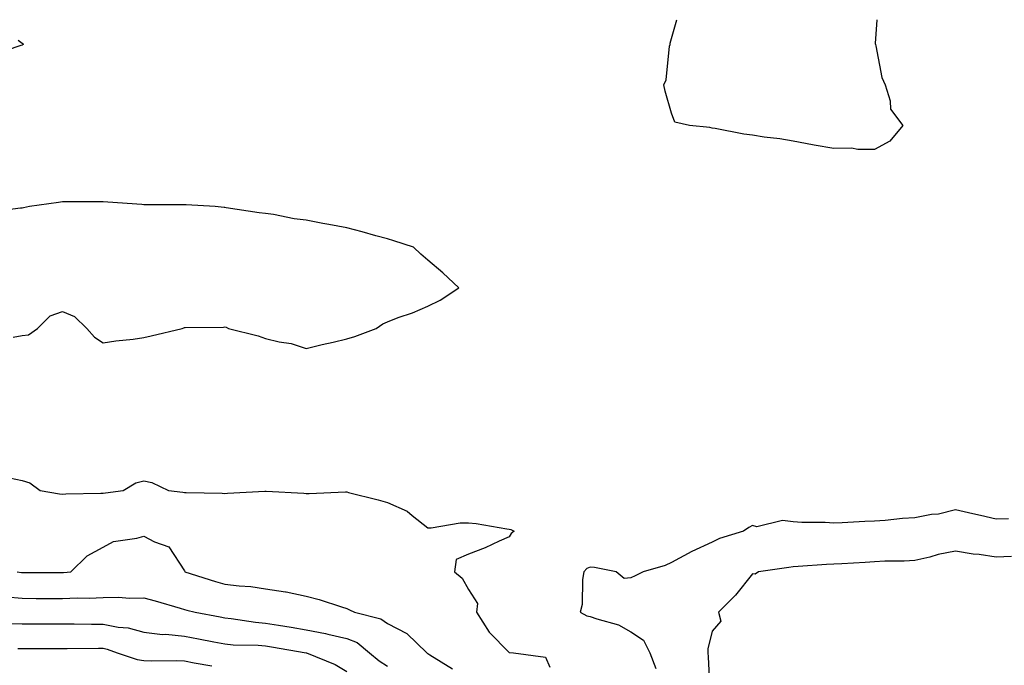
# Model space of a CAD drawing. Units: inches. Extents: x 920963 to 923603, y 7276778 to 7279418.
# Drawn here: x 922647 to 922890, y 7279259 to 7279418 of the extents above; entities that cross this region are included whole.
import ezdxf

# ---------------------------------------------------------------- set-up
doc = ezdxf.new("R2010")
doc.units = ezdxf.units.IN
doc.header["$MEASUREMENT"] = 0
doc.layers.add('Contour_92097276', color=7, linetype='Continuous', true_color=0x3fb1ef)

msp = doc.modelspace()

# ---------------------------------------------------------------- linework, layer by layer
at = {"layer": 'Contour_92097276'}
for points in [[(922858.65, 7279418, 3261), (922858.23, 7279412.1, 3261), (922858.29, 7279411.92, 3261), (922858.4, 7279411.58, 3261), (922859.87, 7279403.74, 3261), (922860.7, 7279401.92, 3261), (922861.95, 7279398.02, 3261), (922862.04, 7279395.91, 3261), (922865.08, 7279391.92, 3261), (922861.87, 7279388.09, 3261), (922858.05, 7279386.04, 3261), (922853.99, 7279385.98, 3261), (922852.42, 7279386.3, 3261), (922848.05, 7279386.24, 3261), (922843.22, 7279387.09, 3261), (922842.8, 7279387.17, 3261), (922838.05, 7279388.05, 3261), (922834.79, 7279388.66, 3261), (922830.91, 7279389.07, 3261), (922828.05, 7279389.54, 3261), (922825.92, 7279389.79, 3261), (922818.82, 7279391.15, 3261), (922818.05, 7279391.26, 3261), (922817.52, 7279391.39, 3261), (922812.5, 7279391.92, 3261), (922808.9, 7279392.77, 3261), (922808.05, 7279394.99, 3261), (922806.49, 7279400.36, 3261), (922806.21, 7279401.92, 3261), (922806.77, 7279403.21, 3261), (922807.61, 7279411.47, 3261), (922807.72, 7279411.92, 3261), (922807.76, 7279412.21, 3261), (922808.05, 7279413.38, 3261), (922809.39, 7279418, 3261)], [(922647.05, 7279412.92, 3261), (922648.05, 7279412.18, 3261), (922648.22, 7279412.09, 3261), (922648.29, 7279411.92, 3261), (922648.15, 7279411.82, 3261), (922648.05, 7279411.75, 3261), (922647.74, 7279411.62, 3261), (922640.7, 7279409.27, 3261)], [(922645.86, 7279339.72, 3262), (922648.05, 7279340.14, 3262), (922649.62, 7279340.35, 3262), (922651.83, 7279341.92, 3262), (922654.98, 7279345, 3262), (922658.05, 7279346.11, 3262), (922660.93, 7279344.8, 3262), (922663.97, 7279341.92, 3262), (922665.9, 7279339.77, 3262), (922668.05, 7279338.38, 3262), (922671.15, 7279338.81, 3262), (922675.4, 7279339.27, 3262), (922678.05, 7279339.63, 3262), (922679.86, 7279340.11, 3262), (922687.51, 7279341.92, 3262), (922687.91, 7279342.06, 3262), (922688.05, 7279342.1, 3262), (922688.24, 7279342.11, 3262), (922697.72, 7279342.25, 3262), (922698.05, 7279342.27, 3262), (922698.33, 7279342.2, 3262), (922698.93, 7279341.92, 3262), (922706.2, 7279340.07, 3262), (922708.05, 7279339.38, 3262), (922711.39, 7279338.57, 3262), (922714.35, 7279338.22, 3262), (922718.05, 7279336.97, 3262), (922722.02, 7279337.95, 3262), (922724.69, 7279338.55, 3262), (922728.05, 7279339.35, 3262), (922730.03, 7279339.94, 3262), (922735.26, 7279341.92, 3262), (922736.98, 7279342.99, 3262), (922738.05, 7279343.54, 3262), (922740.69, 7279344.56, 3262), (922744.25, 7279345.72, 3262), (922748.05, 7279347.42, 3262), (922751.07, 7279348.89, 3262), (922755.63, 7279351.92, 3262), (922751.75, 7279355.62, 3262), (922748.05, 7279358.71, 3262), (922746.33, 7279360.2, 3262), (922744.52, 7279361.92, 3262), (922739.66, 7279363.52, 3262), (922738.05, 7279363.99, 3262), (922735.23, 7279364.74, 3262), (922731.87, 7279365.74, 3262), (922728.05, 7279366.69, 3262), (922723.63, 7279367.5, 3262), (922722.18, 7279367.79, 3262), (922718.05, 7279368.56, 3262), (922715.07, 7279368.94, 3262), (922710.03, 7279369.94, 3262), (922708.05, 7279370.22, 3262), (922706.5, 7279370.37, 3262), (922698.34, 7279371.64, 3262), (922698.05, 7279371.67, 3262), (922697.82, 7279371.7, 3262), (922695.63, 7279371.92, 3262), (922688.46, 7279372.33, 3262), (922688.05, 7279372.34, 3262), (922687.62, 7279372.35, 3262), (922678.51, 7279372.38, 3262), (922678.05, 7279372.39, 3262), (922677.55, 7279372.42, 3262), (922669.15, 7279373.02, 3262), (922668.05, 7279373.09, 3262), (922666.84, 7279373.13, 3262), (922659.23, 7279373.1, 3262), (922658.05, 7279373.14, 3262), (922657.01, 7279372.96, 3262), (922649.89, 7279371.92, 3262), (922648.37, 7279371.6, 3262), (922648.05, 7279371.57, 3262), (922647.64, 7279371.51, 3262), (922639.48, 7279370.49, 3262)], [(922644.92, 7279305.05, 3261), (922648.05, 7279304.42, 3261), (922650, 7279303.87, 3261), (922652.5, 7279301.92, 3261), (922657.26, 7279301.13, 3261), (922658.05, 7279301.07, 3261), (922658.87, 7279301.11, 3261), (922667.42, 7279301.3, 3261), (922668.05, 7279301.31, 3261), (922668.61, 7279301.36, 3261), (922673, 7279301.92, 3261), (922676.11, 7279303.86, 3261), (922678.05, 7279304.32, 3261), (922680.06, 7279303.93, 3261), (922684.1, 7279301.92, 3261), (922687.66, 7279301.53, 3261), (922688.05, 7279301.49, 3261), (922688.49, 7279301.48, 3261), (922697.39, 7279301.26, 3261), (922698.05, 7279301.24, 3261), (922698.66, 7279301.3, 3261), (922707.89, 7279301.75, 3261), (922708.05, 7279301.77, 3261), (922708.22, 7279301.75, 3261), (922717.46, 7279301.33, 3261), (922718.05, 7279301.25, 3261), (922718.77, 7279301.2, 3261), (922727.75, 7279301.62, 3261), (922728.05, 7279301.59, 3261), (922728.5, 7279301.47, 3261), (922735.83, 7279299.69, 3261), (922738.05, 7279299.03, 3261), (922742.96, 7279296.82, 3261), (922744.17, 7279295.8, 3261), (922748.05, 7279292.75, 3261), (922748.87, 7279292.73, 3261), (922755.98, 7279293.99, 3261), (922758.05, 7279293.96, 3261), (922759.93, 7279293.8, 3261), (922767.5, 7279292.47, 3261), (922768.05, 7279292.42, 3261), (922768.44, 7279292.31, 3261), (922769.3, 7279291.92, 3261), (922768.58, 7279291.39, 3261), (922768.05, 7279290.55, 3261), (922765.62, 7279289.49, 3261), (922762.17, 7279287.81, 3261), (922758.05, 7279286.29, 3261), (922755, 7279284.97, 3261), (922754.62, 7279281.92, 3261), (922756.49, 7279280.37, 3261), (922758.05, 7279277.53, 3261), (922760.25, 7279274.12, 3261), (922760.04, 7279271.92, 3261), (922763.16, 7279267.03, 3261), (922768.05, 7279262.04, 3261), (922768.14, 7279262.01, 3261), (922769.11, 7279261.92, 3261), (922777.01, 7279260.88, 3261), (922778.05, 7279258.4, 3261)], [(922891.06, 7279294.93, 3262), (922888.05, 7279294.91, 3262), (922884.19, 7279295.78, 3262), (922882.33, 7279296.2, 3262), (922878.05, 7279297.16, 3262), (922873.84, 7279296.13, 3262), (922872.14, 7279296.01, 3262), (922868.05, 7279295.25, 3262), (922864.97, 7279295.01, 3262), (922860.71, 7279294.59, 3262), (922858.05, 7279294.36, 3262), (922855.69, 7279294.28, 3262), (922850.11, 7279293.97, 3262), (922848.05, 7279293.9, 3262), (922845.94, 7279294.03, 3262), (922840.2, 7279294.07, 3262), (922838.05, 7279294.21, 3262), (922835.44, 7279294.53, 3262), (922829.12, 7279292.99, 3262), (922828.05, 7279293.32, 3262), (922827.11, 7279292.86, 3262), (922825.77, 7279291.92, 3262), (922819.87, 7279290.1, 3262), (922818.05, 7279289.24, 3262), (922813.07, 7279286.94, 3262), (922813.04, 7279286.93, 3262), (922808.05, 7279284.17, 3262), (922806.47, 7279283.49, 3262), (922801.05, 7279281.92, 3262), (922799.09, 7279280.88, 3262), (922798.05, 7279280.41, 3262), (922796.39, 7279280.27, 3262), (922794.39, 7279281.92, 3262), (922789.08, 7279282.95, 3262), (922788.05, 7279283.03, 3262), (922787.23, 7279282.74, 3262), (922786.45, 7279281.92, 3262), (922786.11, 7279279.99, 3262), (922786.09, 7279273.87, 3262), (922785.57, 7279271.92, 3262), (922787.22, 7279271.09, 3262), (922788.05, 7279270.91, 3262), (922789.69, 7279270.28, 3262), (922795.01, 7279268.87, 3262), (922798.05, 7279267.14, 3262), (922801.17, 7279265.04, 3262), (922802.71, 7279261.92, 3262), (922804.2, 7279258.06, 3262)], [(922646.82, 7279281.92, 3260), (922647.89, 7279281.76, 3260), (922648.05, 7279281.74, 3260), (922648.23, 7279281.74, 3260), (922657.87, 7279281.73, 3260), (922658.05, 7279281.73, 3260), (922658.23, 7279281.74, 3260), (922660.03, 7279281.92, 3260), (922664.09, 7279285.88, 3260), (922668.05, 7279287.96, 3260), (922670.59, 7279289.37, 3260), (922676.29, 7279290.16, 3260), (922678.05, 7279290.73, 3260), (922680.71, 7279289.26, 3260), (922684.22, 7279288.09, 3260), (922688.05, 7279282.13, 3260), (922688.13, 7279282, 3260), (922688.12, 7279281.92, 3260), (922695.68, 7279279.55, 3260), (922698.05, 7279278.87, 3260), (922701.56, 7279278.41, 3260), (922704.42, 7279278.3, 3260), (922708.05, 7279277.7, 3260), (922712.98, 7279276.99, 3260), (922713.12, 7279276.99, 3260), (922718.05, 7279275.93, 3260), (922721.23, 7279275.1, 3260), (922726.72, 7279273.25, 3260), (922728.05, 7279272.86, 3260), (922728.69, 7279272.56, 3260), (922729.93, 7279271.92, 3260), (922736.48, 7279270.35, 3260), (922738.05, 7279269.17, 3260), (922742.82, 7279266.69, 3260), (922747.75, 7279261.92, 3260), (922747.95, 7279261.81, 3260), (922748.05, 7279261.75, 3260), (922748.53, 7279261.44, 3260), (922754.09, 7279257.96, 3260)], [(922891.8, 7279285.67, 3263), (922888.05, 7279285.54, 3263), (922883.83, 7279286.14, 3263), (922882.42, 7279286.29, 3263), (922878.05, 7279286.97, 3263), (922873.76, 7279286.21, 3263), (922871.68, 7279285.54, 3263), (922868.05, 7279284.73, 3263), (922865.43, 7279284.54, 3263), (922860.66, 7279284.53, 3263), (922858.05, 7279284.36, 3263), (922855.76, 7279284.21, 3263), (922850.01, 7279283.88, 3263), (922848.05, 7279283.77, 3263), (922846.27, 7279283.71, 3263), (922839.31, 7279283.18, 3263), (922838.05, 7279283.14, 3263), (922837.01, 7279282.96, 3263), (922829.49, 7279281.92, 3263), (922828.66, 7279281.3, 3263), (922828.05, 7279281.37, 3263), (922823.83, 7279276.14, 3263), (922819.63, 7279271.92, 3263), (922820.22, 7279269.75, 3263), (922818.05, 7279267.3, 3263), (922817.05, 7279262.92, 3263), (922817.01, 7279261.92, 3263), (922817.11, 7279260.98, 3263), (922817.47, 7279252.5, 3263)], [(922644.23, 7279275.74, 3259), (922648.05, 7279275.38, 3259), (922651.49, 7279275.36, 3259), (922654.64, 7279275.33, 3259), (922658.05, 7279275.31, 3259), (922661.59, 7279275.46, 3259), (922664.55, 7279275.42, 3259), (922668.05, 7279275.58, 3259), (922671.8, 7279275.67, 3259), (922674.56, 7279275.42, 3259), (922678.05, 7279275.51, 3259), (922680.86, 7279274.73, 3259), (922687.04, 7279272.93, 3259), (922688.05, 7279272.64, 3259), (922688.61, 7279272.48, 3259), (922690.72, 7279271.92, 3259), (922696.9, 7279270.78, 3259), (922698.05, 7279270.55, 3259), (922699.56, 7279270.41, 3259), (922705.6, 7279269.48, 3259), (922708.05, 7279269.26, 3259), (922711.22, 7279268.75, 3259), (922714.38, 7279268.25, 3259), (922718.05, 7279267.64, 3259), (922722.85, 7279266.72, 3259), (922723.41, 7279266.56, 3259), (922728.05, 7279265.5, 3259), (922730.59, 7279264.46, 3259), (922733.67, 7279261.92, 3259), (922736.07, 7279259.95, 3259), (922738.05, 7279258.64, 3259)], [(922645.28, 7279269.15, 3258), (922648.05, 7279269.12, 3258), (922650.86, 7279269.11, 3258), (922655.2, 7279269.07, 3258), (922658.05, 7279269.07, 3258), (922660.91, 7279269.06, 3258), (922665.14, 7279269.02, 3258), (922668.05, 7279269.01, 3258), (922671.69, 7279268.28, 3258), (922674.21, 7279268.08, 3258), (922678.05, 7279267.03, 3258), (922682.62, 7279266.49, 3258), (922683.47, 7279266.5, 3258), (922688.05, 7279266.08, 3258), (922691.54, 7279265.41, 3258), (922695.31, 7279264.66, 3258), (922698.05, 7279264.14, 3258), (922700.07, 7279263.94, 3258), (922706.19, 7279263.79, 3258), (922708.05, 7279263.63, 3258), (922709.51, 7279263.38, 3258), (922718.02, 7279261.95, 3258), (922718.05, 7279261.95, 3258), (922718.07, 7279261.94, 3258), (922718.14, 7279261.92, 3258), (922725.17, 7279259.04, 3258), (922728.05, 7279257.36, 3258)], [(922646.98, 7279262.98, 3257), (922648.05, 7279262.97, 3257), (922649.1, 7279262.97, 3257), (922656.95, 7279263.02, 3257), (922659.15, 7279263.02, 3257), (922666.9, 7279263.07, 3257), (922668.05, 7279263.07, 3257), (922669.01, 7279262.88, 3257), (922671.49, 7279261.92, 3257), (922676.43, 7279260.3, 3257), (922678.05, 7279260.04, 3257), (922680, 7279259.97, 3257), (922686.18, 7279260.05, 3257), (922688.05, 7279259.99, 3257), (922690.49, 7279259.49, 3257), (922694.83, 7279258.7, 3257)]]:
    msp.add_polyline3d(points, dxfattribs=at)

doc.saveas('drawing.dxf')
